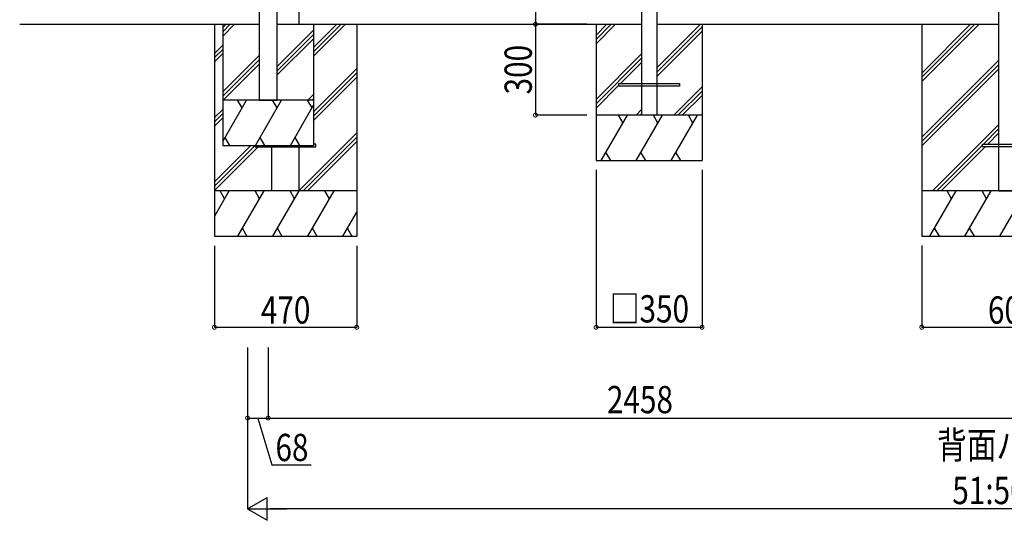
# Model space of a CAD drawing. Extents: x 0 to 55000, y 0 to 40000.
# Drawn here: x 27960 to 31210, y 29281 to 30934 of the extents above; entities that cross this region are included whole.
import ezdxf

# ---------------------------------------------------------------- set-up
doc = ezdxf.new("R2010")
doc.units = 0
for name, color, linetype in [('YKK_A1', 4, 'CONTINUOUS'), ('YKK_N1', 2, 'CONTINUOUS'), ('YKK_Z1', 7, 'CONTINUOUS')]:
    doc.layers.add(name, color=color, linetype=linetype)
doc.styles.add('text-b', font='extslim2.shx', dxfattribs={"width": 0.8, "bigfont": 'extfont2.shx'})

msp = doc.modelspace()

# ---------------------------------------------------------------- linework, layer by layer
at = {"layer": 'YKK_A1'}
for p, q in [((28749.9, 33515.9), (28749.9, 30668.5)), ((28809.9, 30668.5), (28809.9, 33502))]:
    msp.add_line(p, q, dxfattribs=at)
at = {"layer": 'YKK_A1', "lineweight": 30}
for p, q in [((30012.7, 31168.5), (30012.7, 30618.5)), ((30062.7, 31168.5), (30062.7, 30618.5))]:
    msp.add_line(p, q, dxfattribs=at)
at = {"layer": 'YKK_A1', "ltscale": 2}
for p, q in [((28882.6, 30918.5), (28882.6, 31093.5)), ((31192.7, 30918.5), (31192.7, 31093.5))]:
    msp.add_line(p, q, dxfattribs=at)
at = {"layer": 'YKK_N1'}
for p, q in [((29662.4, 31118.5), (29662.4, 30918.5)), ((29832.4, 30918.5), (29661.4, 30918.5)), ((29832.4, 30918.5), (29661.4, 30918.5)), ((29662.4, 30918.5), (29662.4, 30618.5)), ((29832.4, 30618.5), (29661.4, 30618.5)), ((29862.4, 30438.5), (29862.4, 29917.2)), ((30212.4, 30438.5), (30212.4, 29917.2)), ((28602.4, 30187.5), (28602.4, 29917.2)), ((29072.4, 30187.5), (29072.4, 29917.2)), ((30937.9, 30188.5), (30937.9, 29917.2)), ((28602.4, 29918.2), (29072.4, 29918.2)), ((29862.4, 29918.2), (30212.4, 29918.2)), ((30937.9, 29918.2), (31537.9, 29918.2)), ((28711.9, 29851.8), (28711.9, 29317.5)), ((28711.9, 29851.8), (28711.9, 29617.5)), ((28779.7, 29851.7), (28779.7, 29617.5)), ((28779.7, 29851.7), (28779.7, 29617.5)), ((28711.9, 29618.5), (28779.7, 29618.5)), ((28745.8, 29618.5), (28792, 29464.5)), ((28779.7, 29618.5), (31237.9, 29618.5)), ((28792, 29464.5), (28921.6, 29464.5)), ((33688.9, 29318.5), (28786.9, 29318.5))]:
    msp.add_line(p, q, dxfattribs=at)
at = {"layer": 'YKK_N1', "lineweight": -2}
for p, q in [((28711.9, 29318.5), (28776.9, 29356)), ((28776.9, 29281), (28776.9, 29356)), ((28711.9, 29318.5), (28776.9, 29281)), ((28711.9, 29318.5), (28841.8, 29318.5))]:
    msp.add_line(p, q, dxfattribs=at)
at = {"layer": 'YKK_N1', "linetype": 'ByBlock', "const_width": 12.8}
for points in [[(29662.4, 30920.1, 1), (29662.4, 30916.9, 1)], [(29662.4, 30916.9, 1), (29662.4, 30920.1, 1)], [(29662.4, 30620.1, 1), (29662.4, 30616.9, 1)], [(28604, 29918.2, 1), (28600.8, 29918.2, 1)], [(29070.8, 29918.2, 1), (29074, 29918.2, 1)], [(29864, 29918.2, 1), (29860.8, 29918.2, 1)], [(30210.8, 29918.2, 1), (30214, 29918.2, 1)], [(30939.5, 29918.2, 1), (30936.3, 29918.2, 1)], [(28713.5, 29618.5, 1), (28710.3, 29618.5, 1)], [(28781.3, 29618.5, 1), (28778.1, 29618.5, 1)], [(28778.1, 29618.5, 1), (28781.3, 29618.5, 1)]]:
    msp.add_lwpolyline(points, format="xyb", close=True, dxfattribs=at)
at = {"layer": 'YKK_Z1'}
for p, q in [((27959.5, 30918.5), (28749.9, 30918.5)), ((28602.4, 30918.5), (28602.4, 30218.5)), ((28629.7, 30918.5), (28629.7, 30518.5)), ((28629.7, 30907.5), (28640.7, 30918.5)), ((28629.7, 30893.4), (28654.8, 30918.5)), ((28629.7, 30879.2), (28668.9, 30918.5)), ((28809.9, 30918.5), (30012.7, 30918.5)), ((28929.7, 30813.1), (29035.1, 30918.5)), ((28929.7, 30827.2), (29020.9, 30918.5)), ((28929.7, 30841.4), (29006.8, 30918.5)), ((28929.7, 30918.5), (28929.7, 30518.5)), ((29072.4, 30918.5), (29072.4, 30218.5)), ((29862.4, 30918.5), (29862.4, 30468.5)), ((29862.4, 30882.5), (29898.4, 30918.5)), ((29862.4, 30868.4), (29912.5, 30918.5)), ((29862.4, 30854.2), (29926.7, 30918.5)), ((30062.7, 30918.5), (31192.7, 30918.5)), ((30062.7, 30774.4), (30206.8, 30918.5)), ((30212.4, 30918.5), (30212.4, 30468.5)), ((30937.9, 30918.5), (30937.9, 30218.5)), ((30937.9, 30757.5), (31098.9, 30918.5)), ((30937.9, 30743.4), (31113, 30918.5)), ((30937.9, 30729.2), (31127.2, 30918.5)), ((28809.9, 30779.4), (28929.7, 30899.1)), ((28809.9, 30765.2), (28929.7, 30885)), ((30062.7, 30760.2), (30212.4, 30910)), ((30062.7, 30746.1), (30212.4, 30895.9)), ((28809.9, 30751.1), (28929.7, 30870.9)), ((28602.4, 30822.5), (28629.7, 30849.8)), ((28602.4, 30808.4), (28629.7, 30835.6)), ((28602.4, 30794.2), (28629.7, 30821.5)), ((29862.4, 30670.4), (30012.7, 30820.6)), ((28629.7, 30695.4), (28749.9, 30815.6)), ((28629.7, 30681.2), (28749.9, 30801.5)), ((28631.1, 30668.5), (28749.9, 30787.3)), ((29862.4, 30656.2), (30012.7, 30806.5)), ((29943.3, 30723), (30012.7, 30792.3)), ((30937.9, 30545.4), (31192.7, 30800.2)), ((28929.7, 30629.3), (29072.4, 30772)), ((28929.7, 30615.1), (29072.4, 30757.9)), ((30937.9, 30531.2), (31192.7, 30786)), ((30937.9, 30517.1), (31192.7, 30771.9)), ((28929.7, 30601), (29072.4, 30743.7)), ((29937.7, 30714), (29937.7, 30723)), ((29937.7, 30723), (30137.7, 30723)), ((30137.7, 30723), (30137.7, 30714)), ((29862.4, 30642.1), (29937.7, 30717.3)), ((30137.7, 30714), (29937.7, 30714)), ((30118.9, 30618.5), (30212.4, 30712)), ((30133, 30618.5), (30212.4, 30697.9)), ((28929.7, 30668.5), (28629.7, 30668.5)), ((28629.7, 30531.5), (28708.8, 30668.5)), ((28693.8, 30642.5), (28678.8, 30668.5)), ((28737.6, 30518.5), (28824.2, 30668.5)), ((28749.9, 30668.5), (28809.9, 30668.5)), ((28809.2, 30642.5), (28794.2, 30668.5)), ((28924.7, 30642.5), (28909.7, 30668.5)), ((28911.2, 30668.5), (28929.7, 30687)), ((28925.3, 30668.5), (28929.7, 30672.9)), ((30147.2, 30618.5), (30212.4, 30683.7)), ((28602.4, 30610.4), (28629.7, 30637.6)), ((28853.1, 30518.5), (28929.7, 30651.1)), ((29994.4, 30618.5), (30012.7, 30636.8)), ((28602.4, 30596.2), (28629.7, 30623.5)), ((28602.4, 30582.1), (28629.7, 30609.3)), ((30212.4, 30618.5), (29862.4, 30618.5)), ((29879.9, 30468.5), (29966.5, 30618.5)), ((29951.5, 30592.5), (29936.5, 30618.5)), ((29995.4, 30468.5), (30082, 30618.5)), ((30008.5, 30618.5), (30012.7, 30622.6)), ((30067, 30592.5), (30052, 30618.5)), ((30110.9, 30468.5), (30197.5, 30618.5)), ((30182.5, 30592.5), (30167.5, 30618.5)), ((28882.6, 30370.1), (29072.4, 30559.9)), ((30973.2, 30368.5), (31192.7, 30588)), ((31141.8, 30523), (31192.7, 30573.9)), ((31156, 30523), (31192.7, 30559.8)), ((28637.2, 30544.5), (28652.2, 30518.5)), ((28752.6, 30544.5), (28767.6, 30518.5)), ((28868.1, 30544.5), (28883.1, 30518.5)), ((28895.2, 30368.5), (29072.4, 30545.7)), ((28909.3, 30368.5), (29072.4, 30531.6)), ((28602.4, 30398.2), (28722.7, 30518.5)), ((28602.4, 30384.1), (28736.8, 30518.5)), ((28602.4, 30370), (28751, 30518.5)), ((28629.7, 30518.5), (28929.7, 30518.5)), ((28737.4, 30518.5), (28737.4, 30514)), ((28737.4, 30514), (28937.4, 30514)), ((28937.4, 30523), (28929.7, 30523)), ((28937.4, 30514), (28937.4, 30523)), ((29894.9, 30494.5), (29909.9, 30468.5)), ((30010.4, 30494.5), (30025.4, 30468.5)), ((30125.9, 30494.5), (30140.8, 30468.5)), ((30987.3, 30368.5), (31137.9, 30519.1)), ((31001.5, 30368.5), (31147, 30514)), ((31137.9, 30514), (31137.9, 30523)), ((31137.9, 30523), (31337.9, 30523)), ((31337.9, 30514), (31137.9, 30514)), ((29862.4, 30468.5), (30212.4, 30468.5)), ((29072.4, 30368.5), (28602.4, 30368.5)), ((28602.4, 30284.3), (28651, 30368.5)), ((28636, 30342.5), (28621, 30368.5)), ((28679.9, 30218.5), (28766.5, 30368.5)), ((28751.5, 30342.5), (28736.5, 30368.5)), ((28795.4, 30218.5), (28882, 30368.5)), ((28867, 30342.5), (28852, 30368.5)), ((28910.9, 30218.5), (28997.5, 30368.5)), ((28982.5, 30342.5), (28967.5, 30368.5)), ((31537.9, 30368.5), (30937.9, 30368.5)), ((30964.9, 30218.5), (31051.5, 30368.5)), ((31036.5, 30342.5), (31021.5, 30368.5)), ((31080.4, 30218.5), (31167, 30368.5)), ((31152, 30342.5), (31137, 30368.5)), ((31195.9, 30218.5), (31282.5, 30368.5)), ((29026.3, 30218.5), (29072.4, 30298.3)), ((28694.9, 30244.5), (28709.9, 30218.5)), ((28810.4, 30244.5), (28825.4, 30218.5)), ((28925.9, 30244.5), (28940.8, 30218.5)), ((29041.3, 30244.5), (29056.3, 30218.5)), ((30979.9, 30244.5), (30994.9, 30218.5)), ((31095.4, 30244.5), (31110.4, 30218.5)), ((28602.4, 30218.5), (29072.4, 30218.5)), ((30937.9, 30218.5), (31537.9, 30218.5))]:
    msp.add_line(p, q, dxfattribs=at)
at = {"layer": 'YKK_Z1', "ltscale": 2}
for p, q in [((31192.7, 30368.5), (31192.7, 30918.5)), ((28792.2, 30368.5), (28792.2, 30518.5)), ((28882.6, 30368.5), (28882.6, 30518.5)), ((28882.6, 30368.5), (28792.2, 30368.5)), ((31192.7, 30368.5), (31283.1, 30368.5))]:
    msp.add_line(p, q, dxfattribs=at)
at = {"layer": 'YKK_Z1', "lineweight": 30}
msp.add_line((30062.7, 30618.5), (30012.7, 30618.5), dxfattribs=at)

# ---------------------------------------------------------------- texts
at = {"layer": 'YKK_N1', "style": 'text-b', "width": 0.8}
msp.add_text('300', height=90, rotation=90, dxfattribs=at).set_placement((29650.4, 30686.9))
for s, p in [('470', (28755.8, 29930.2)), ('□350', (29907.8, 29934.2)), ('600', (31156.3, 29930.2)), ('2458', (29898.4, 29634.5)), ('背面パネル幅', (30988.3, 29484.5)), ('68', (28804, 29476.5)), ('51:5052', (31038.7, 29334.5))]:
    msp.add_text(s, height=90, dxfattribs=at).set_placement(p)

doc.saveas('drawing.dxf')
